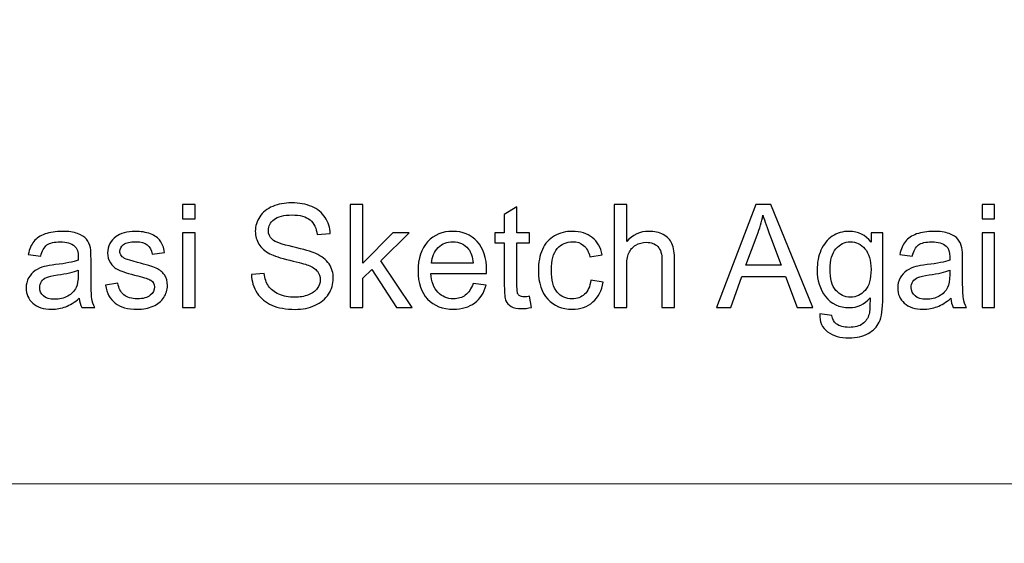
# Model space of a CAD drawing. Units: millimetres. Extents: x -172 to 170, y -10 to 115.
# Drawn here: x -45 to -24, y 72 to 83 of the extents above; entities that cross this region are included whole.
import ezdxf

# ---------------------------------------------------------------- set-up
doc = ezdxf.new("R2010")
doc.units = ezdxf.units.MM
doc.header["$MEASUREMENT"] = 0
doc.layers.add('Layer 1', color=7, linetype='Continuous')

msp = doc.modelspace()

# ---------------------------------------------------------------- linework, layer by layer
at = {"layer": 'Layer 1', "color": 242, "lineweight": 18}
msp.add_open_spline([(161.9533, 114.8616), (166.5449, 114.8616), (170.2877, 111.1121), (170.2877, 106.5272), (170.2877, 106.5272), (170.2877, 101.9423), (166.6147, 98.2515), (162.0617, 98.1935), (162.0617, 98.1935), (162.0617, 98.1935), (162.0617, 76.047), (162.0617, 76.047), (162.0617, 76.047), (162.0617, 74.5472), (160.6904, 73.3786), (159.6796, 73.3783), (159.6796, 73.3783), (159.6796, 73.3783), (82.2135, 73.3563), (82.2135, 73.3563), (82.2135, 73.3563), (79.9296, 20.805), (40.5509, -8.527), (0.6334, -9.4784), (0.6334, -9.4784), (-40.8964, -10.4682), (-83.0153, 19.0331), (-84.5571, 73.3563), (-84.5571, 73.3563), (-84.5571, 73.3563), (-158.302, 73.3563), (-158.302, 73.3563), (-158.302, 73.3563), (-160.9448, 73.3563), (-163.1095, 75.5196), (-163.1095, 78.1638), (-163.1095, 78.1638), (-163.1095, 78.1638), (-163.1095, 98.2934), (-163.1095, 98.2934), (-163.1095, 98.2934), (-163.1441, 98.293), (-163.1787, 98.2928), (-163.2134, 98.2928), (-163.2134, 98.2928), (-167.8164, 98.2928), (-171.5478, 102.0242), (-171.5478, 106.6272), (-171.5478, 106.6272), (-171.5478, 111.2302), (-167.8164, 114.9616), (-163.2134, 114.9616), (-163.2134, 114.9616), (-158.6104, 114.9616), (-154.879, 111.2302), (-154.879, 106.6272), (-154.879, 106.6272), (-154.879, 106.6166), (-154.879, 106.6059), (-154.8791, 106.5953), (-154.8791, 106.5953), (-154.8791, 106.5953), (153.6192, 106.5953), (153.6192, 106.5953), (153.6192, 106.5953), (153.6558, 111.1669), (157.3617, 114.8616), (161.9533, 114.8616)], degree=3, knots=[0, 0, 0, 0, 0.0555556, 0.0555556, 0.0555556, 0.0555556, 0.1111111, 0.1111111, 0.1111111, 0.1111111, 0.1666667, 0.1666667, 0.1666667, 0.1666667, 0.2222222, 0.2222222, 0.2222222, 0.2222222, 0.2777778, 0.2777778, 0.2777778, 0.2777778, 0.3333333, 0.3333333, 0.3333333, 0.3333333, 0.3888889, 0.3888889, 0.3888889, 0.3888889, 0.4444444, 0.4444444, 0.4444444, 0.4444444, 0.5, 0.5, 0.5, 0.5, 0.5555556, 0.5555556, 0.5555556, 0.5555556, 0.6111111, 0.6111111, 0.6111111, 0.6111111, 0.6666667, 0.6666667, 0.6666667, 0.6666667, 0.7222222, 0.7222222, 0.7222222, 0.7222222, 0.7777778, 0.7777778, 0.7777778, 0.7777778, 0.8333333, 0.8333333, 0.8333333, 0.8333333, 0.8888889, 0.8888889, 0.8888889, 0.8888889, 1, 1, 1, 1], dxfattribs=at)
at = {"layer": 'Layer 1', "color": 142}
for points, knots in [([(-41.4951, 78.8908), (-41.4951, 78.8908), (-41.4951, 79.1905), (-41.4951, 79.1905), (-41.4951, 79.1905), (-41.4951, 79.1905), (-41.2314, 79.1905), (-41.2314, 79.1905), (-41.2314, 79.1905), (-41.2314, 79.1905), (-41.2314, 78.8908), (-41.2314, 78.8908), (-41.2314, 78.8908), (-41.2314, 78.8908), (-41.4951, 78.8908), (-41.4951, 78.8908)], [0, 0, 0, 0, 0.2, 0.2, 0.2, 0.2, 0.4, 0.4, 0.4, 0.4, 0.6, 0.6, 0.6, 0.6, 1, 1, 1, 1]), ([(-40.0566, 77.7341), (-40.0566, 77.7341), (-39.7899, 77.758), (-39.7899, 77.758), (-39.7899, 77.758), (-39.7774, 77.6502), (-39.748, 77.5617), (-39.7015, 77.4923), (-39.7015, 77.4923), (-39.6551, 77.4234), (-39.5832, 77.3675), (-39.4858, 77.3245), (-39.4858, 77.3245), (-39.3884, 77.282), (-39.2785, 77.2606), (-39.1566, 77.2606), (-39.1566, 77.2606), (-39.0482, 77.2606), (-38.9528, 77.2766), (-38.8699, 77.309), (-38.8699, 77.309), (-38.787, 77.3415), (-38.7256, 77.3859), (-38.6851, 77.4424), (-38.6851, 77.4424), (-38.6447, 77.4988), (-38.6242, 77.5602), (-38.6242, 77.6262), (-38.6242, 77.6262), (-38.6242, 77.6931), (-38.6437, 77.7515), (-38.6826, 77.802), (-38.6826, 77.802), (-38.7216, 77.8519), (-38.786, 77.8939), (-38.8759, 77.9284), (-38.8759, 77.9284), (-38.9333, 77.9503), (-39.0607, 77.9853), (-39.258, 78.0327), (-39.258, 78.0327), (-39.4553, 78.0802), (-39.5931, 78.1246), (-39.6721, 78.1666), (-39.6721, 78.1666), (-39.7744, 78.2205), (-39.8504, 78.2875), (-39.9003, 78.3669), (-39.9003, 78.3669), (-39.9508, 78.4463), (-39.9757, 78.5357), (-39.9757, 78.6341), (-39.9757, 78.6341), (-39.9757, 78.743), (-39.9448, 78.8444), (-39.8833, 78.9383), (-39.8833, 78.9383), (-39.8219, 79.0327), (-39.7325, 79.1041), (-39.6141, 79.153), (-39.6141, 79.153), (-39.4962, 79.202), (-39.3649, 79.2265), (-39.2205, 79.2265), (-39.2205, 79.2265), (-39.0617, 79.2265), (-38.9214, 79.201), (-38.8, 79.1496), (-38.8, 79.1496), (-38.6786, 79.0986), (-38.5852, 79.0232), (-38.5198, 78.9233), (-38.5198, 78.9233), (-38.4544, 78.8239), (-38.4194, 78.711), (-38.4144, 78.5852), (-38.4144, 78.5852), (-38.4144, 78.5852), (-38.6871, 78.5642), (-38.6871, 78.5642), (-38.6871, 78.5642), (-38.7016, 78.6995), (-38.751, 78.8019), (-38.8355, 78.8709), (-38.8355, 78.8709), (-38.9199, 78.9403), (-39.0447, 78.9747), (-39.2096, 78.9747), (-39.2096, 78.9747), (-39.3814, 78.9747), (-39.5067, 78.9433), (-39.5852, 78.8803), (-39.5852, 78.8803), (-39.6636, 78.8174), (-39.703, 78.7415), (-39.703, 78.6526), (-39.703, 78.6526), (-39.703, 78.5757), (-39.6751, 78.5122), (-39.6196, 78.4623), (-39.6196, 78.4623), (-39.5647, 78.4128), (-39.4223, 78.3614), (-39.1916, 78.3094), (-39.1916, 78.3094), (-38.9608, 78.257), (-38.8025, 78.2116), (-38.7166, 78.1726), (-38.7166, 78.1726), (-38.5922, 78.1152), (-38.4998, 78.0427), (-38.4404, 77.9543), (-38.4404, 77.9543), (-38.3809, 77.8664), (-38.3515, 77.765), (-38.3515, 77.6502), (-38.3515, 77.6502), (-38.3515, 77.5358), (-38.3839, 77.4289), (-38.4494, 77.328), (-38.4494, 77.328), (-38.5148, 77.2271), (-38.6082, 77.1487), (-38.7306, 77.0927), (-38.7306, 77.0927), (-38.8529, 77.0368), (-38.9903, 77.0088), (-39.1436, 77.0088), (-39.1436, 77.0088), (-39.3374, 77.0088), (-39.4997, 77.0373), (-39.6306, 77.0937), (-39.6306, 77.0937), (-39.762, 77.1502), (-39.8644, 77.2351), (-39.9388, 77.349), (-39.9388, 77.349), (-40.0137, 77.4624), (-40.0527, 77.5907), (-40.0566, 77.7341)], [0, 0, 0, 0, 0.0277778, 0.0277778, 0.0277778, 0.0277778, 0.0555556, 0.0555556, 0.0555556, 0.0555556, 0.0833333, 0.0833333, 0.0833333, 0.0833333, 0.1111111, 0.1111111, 0.1111111, 0.1111111, 0.1388889, 0.1388889, 0.1388889, 0.1388889, 0.1666667, 0.1666667, 0.1666667, 0.1666667, 0.1944444, 0.1944444, 0.1944444, 0.1944444, 0.2222222, 0.2222222, 0.2222222, 0.2222222, 0.25, 0.25, 0.25, 0.25, 0.2777778, 0.2777778, 0.2777778, 0.2777778, 0.3055556, 0.3055556, 0.3055556, 0.3055556, 0.3333333, 0.3333333, 0.3333333, 0.3333333, 0.3611111, 0.3611111, 0.3611111, 0.3611111, 0.3888889, 0.3888889, 0.3888889, 0.3888889, 0.4166667, 0.4166667, 0.4166667, 0.4166667, 0.4444444, 0.4444444, 0.4444444, 0.4444444, 0.4722222, 0.4722222, 0.4722222, 0.4722222, 0.5, 0.5, 0.5, 0.5, 0.5277778, 0.5277778, 0.5277778, 0.5277778, 0.5555556, 0.5555556, 0.5555556, 0.5555556, 0.5833333, 0.5833333, 0.5833333, 0.5833333, 0.6111111, 0.6111111, 0.6111111, 0.6111111, 0.6388889, 0.6388889, 0.6388889, 0.6388889, 0.6666667, 0.6666667, 0.6666667, 0.6666667, 0.6944444, 0.6944444, 0.6944444, 0.6944444, 0.7222222, 0.7222222, 0.7222222, 0.7222222, 0.75, 0.75, 0.75, 0.75, 0.7777778, 0.7777778, 0.7777778, 0.7777778, 0.8055556, 0.8055556, 0.8055556, 0.8055556, 0.8333333, 0.8333333, 0.8333333, 0.8333333, 0.8611111, 0.8611111, 0.8611111, 0.8611111, 0.8888889, 0.8888889, 0.8888889, 0.8888889, 0.9166667, 0.9166667, 0.9166667, 0.9166667, 0.9444444, 0.9444444, 0.9444444, 0.9444444, 1, 1, 1, 1]), ([(-37.9968, 77.0448), (-37.9968, 77.0448), (-37.9968, 79.1905), (-37.9968, 79.1905), (-37.9968, 79.1905), (-37.9968, 79.1905), (-37.7331, 79.1905), (-37.7331, 79.1905), (-37.7331, 79.1905), (-37.7331, 79.1905), (-37.7331, 77.9683), (-37.7331, 77.9683), (-37.7331, 77.9683), (-37.7331, 77.9683), (-37.1098, 78.6001), (-37.1098, 78.6001), (-37.1098, 78.6001), (-37.1098, 78.6001), (-36.7691, 78.6001), (-36.7691, 78.6001), (-36.7691, 78.6001), (-36.7691, 78.6001), (-37.3625, 78.0223), (-37.3625, 78.0223), (-37.3625, 78.0223), (-37.3625, 78.0223), (-36.7092, 77.0448), (-36.7092, 77.0448), (-36.7092, 77.0448), (-36.7092, 77.0448), (-37.0338, 77.0448), (-37.0338, 77.0448), (-37.0338, 77.0448), (-37.0338, 77.0448), (-37.5503, 77.8395), (-37.5503, 77.8395), (-37.5503, 77.8395), (-37.5503, 77.8395), (-37.7331, 77.6616), (-37.7331, 77.6616), (-37.7331, 77.6616), (-37.7331, 77.6616), (-37.7331, 77.0448), (-37.7331, 77.0448), (-37.7331, 77.0448), (-37.7331, 77.0448), (-37.9968, 77.0448), (-37.9968, 77.0448)], [0, 0, 0, 0, 0.0769231, 0.0769231, 0.0769231, 0.0769231, 0.1538462, 0.1538462, 0.1538462, 0.1538462, 0.2307692, 0.2307692, 0.2307692, 0.2307692, 0.3076923, 0.3076923, 0.3076923, 0.3076923, 0.3846154, 0.3846154, 0.3846154, 0.3846154, 0.4615385, 0.4615385, 0.4615385, 0.4615385, 0.5384615, 0.5384615, 0.5384615, 0.5384615, 0.6153846, 0.6153846, 0.6153846, 0.6153846, 0.6923077, 0.6923077, 0.6923077, 0.6923077, 0.7692308, 0.7692308, 0.7692308, 0.7692308, 0.8461538, 0.8461538, 0.8461538, 0.8461538, 1, 1, 1, 1]), ([(-32.5017, 77.0448), (-32.5017, 77.0448), (-32.5017, 79.1905), (-32.5017, 79.1905), (-32.5017, 79.1905), (-32.5017, 79.1905), (-32.238, 79.1905), (-32.238, 79.1905), (-32.238, 79.1905), (-32.238, 79.1905), (-32.238, 78.4183), (-32.238, 78.4183), (-32.238, 78.4183), (-32.1156, 78.5617), (-31.9613, 78.6331), (-31.7745, 78.6331), (-31.7745, 78.6331), (-31.6601, 78.6331), (-31.5607, 78.6106), (-31.4758, 78.5652), (-31.4758, 78.5652), (-31.3914, 78.5197), (-31.331, 78.4573), (-31.2945, 78.3774), (-31.2945, 78.3774), (-31.258, 78.2975), (-31.2401, 78.1811), (-31.2401, 78.0292), (-31.2401, 78.0292), (-31.2401, 78.0292), (-31.2401, 77.0448), (-31.2401, 77.0448), (-31.2401, 77.0448), (-31.2401, 77.0448), (-31.5038, 77.0448), (-31.5038, 77.0448), (-31.5038, 77.0448), (-31.5038, 77.0448), (-31.5038, 78.0282), (-31.5038, 78.0282), (-31.5038, 78.0282), (-31.5038, 78.1596), (-31.5322, 78.2555), (-31.5887, 78.3154), (-31.5887, 78.3154), (-31.6456, 78.3754), (-31.7255, 78.4053), (-31.8294, 78.4053), (-31.8294, 78.4053), (-31.9068, 78.4053), (-31.9798, 78.3854), (-32.0482, 78.3449), (-32.0482, 78.3449), (-32.1166, 78.3045), (-32.1651, 78.2495), (-32.1945, 78.1801), (-32.1945, 78.1801), (-32.2235, 78.1112), (-32.238, 78.0158), (-32.238, 77.8939), (-32.238, 77.8939), (-32.238, 77.8939), (-32.238, 77.0448), (-32.238, 77.0448), (-32.238, 77.0448), (-32.238, 77.0448), (-32.5017, 77.0448), (-32.5017, 77.0448)], [0, 0, 0, 0, 0.0555556, 0.0555556, 0.0555556, 0.0555556, 0.1111111, 0.1111111, 0.1111111, 0.1111111, 0.1666667, 0.1666667, 0.1666667, 0.1666667, 0.2222222, 0.2222222, 0.2222222, 0.2222222, 0.2777778, 0.2777778, 0.2777778, 0.2777778, 0.3333333, 0.3333333, 0.3333333, 0.3333333, 0.3888889, 0.3888889, 0.3888889, 0.3888889, 0.4444444, 0.4444444, 0.4444444, 0.4444444, 0.5, 0.5, 0.5, 0.5, 0.5555556, 0.5555556, 0.5555556, 0.5555556, 0.6111111, 0.6111111, 0.6111111, 0.6111111, 0.6666667, 0.6666667, 0.6666667, 0.6666667, 0.7222222, 0.7222222, 0.7222222, 0.7222222, 0.7777778, 0.7777778, 0.7777778, 0.7777778, 0.8333333, 0.8333333, 0.8333333, 0.8333333, 0.8888889, 0.8888889, 0.8888889, 0.8888889, 1, 1, 1, 1]), ([(-30.37, 77.0448), (-30.37, 77.0448), (-29.5469, 79.1905), (-29.5469, 79.1905), (-29.5469, 79.1905), (-29.5469, 79.1905), (-29.2347, 79.1905), (-29.2347, 79.1905), (-29.2347, 79.1905), (-29.2347, 79.1905), (-28.3611, 77.0448), (-28.3611, 77.0448), (-28.3611, 77.0448), (-28.3611, 77.0448), (-28.6843, 77.0448), (-28.6843, 77.0448), (-28.6843, 77.0448), (-28.6843, 77.0448), (-28.9325, 77.6951), (-28.9325, 77.6951), (-28.9325, 77.6951), (-28.9325, 77.6951), (-29.8361, 77.6951), (-29.8361, 77.6951), (-29.8361, 77.6951), (-29.8361, 77.6951), (-30.0688, 77.0448), (-30.0688, 77.0448), (-30.0688, 77.0448), (-30.0688, 77.0448), (-30.37, 77.0448), (-30.37, 77.0448)], [0, 0, 0, 0, 0.1111111, 0.1111111, 0.1111111, 0.1111111, 0.2222222, 0.2222222, 0.2222222, 0.2222222, 0.3333333, 0.3333333, 0.3333333, 0.3333333, 0.4444444, 0.4444444, 0.4444444, 0.4444444, 0.5555556, 0.5555556, 0.5555556, 0.5555556, 0.6666667, 0.6666667, 0.6666667, 0.6666667, 0.7777778, 0.7777778, 0.7777778, 0.7777778, 1, 1, 1, 1]), ([(-24.8354, 78.8908), (-24.8354, 78.8908), (-24.8354, 79.1905), (-24.8354, 79.1905), (-24.8354, 79.1905), (-24.8354, 79.1905), (-24.5717, 79.1905), (-24.5717, 79.1905), (-24.5717, 79.1905), (-24.5717, 79.1905), (-24.5717, 78.8908), (-24.5717, 78.8908), (-24.5717, 78.8908), (-24.5717, 78.8908), (-24.8354, 78.8908), (-24.8354, 78.8908)], [0, 0, 0, 0, 0.2, 0.2, 0.2, 0.2, 0.4, 0.4, 0.4, 0.4, 0.6, 0.6, 0.6, 0.6, 1, 1, 1, 1]), ([(-34.2603, 77.28), (-34.2603, 77.28), (-34.2244, 77.0473), (-34.2244, 77.0473), (-34.2244, 77.0473), (-34.2983, 77.0318), (-34.3647, 77.0238), (-34.4226, 77.0238), (-34.4226, 77.0238), (-34.518, 77.0238), (-34.592, 77.0388), (-34.6449, 77.0693), (-34.6449, 77.0693), (-34.6974, 77.0997), (-34.7343, 77.1392), (-34.7558, 77.1886), (-34.7558, 77.1886), (-34.7773, 77.2381), (-34.7878, 77.342), (-34.7878, 77.5003), (-34.7878, 77.5003), (-34.7878, 77.5003), (-34.7878, 78.3964), (-34.7878, 78.3964), (-34.7878, 78.3964), (-34.7878, 78.3964), (-34.9826, 78.3964), (-34.9826, 78.3964), (-34.9826, 78.3964), (-34.9826, 78.3964), (-34.9826, 78.6001), (-34.9826, 78.6001), (-34.9826, 78.6001), (-34.9826, 78.6001), (-34.7878, 78.6001), (-34.7878, 78.6001), (-34.7878, 78.6001), (-34.7878, 78.6001), (-34.7878, 78.9847), (-34.7878, 78.9847), (-34.7878, 78.9847), (-34.7878, 78.9847), (-34.524, 79.1431), (-34.524, 79.1431), (-34.524, 79.1431), (-34.524, 79.1431), (-34.524, 78.6001), (-34.524, 78.6001), (-34.524, 78.6001), (-34.524, 78.6001), (-34.2603, 78.6001), (-34.2603, 78.6001), (-34.2603, 78.6001), (-34.2603, 78.6001), (-34.2603, 78.3964), (-34.2603, 78.3964), (-34.2603, 78.3964), (-34.2603, 78.3964), (-34.524, 78.3964), (-34.524, 78.3964), (-34.524, 78.3964), (-34.524, 78.3964), (-34.524, 77.4853), (-34.524, 77.4853), (-34.524, 77.4853), (-34.524, 77.4099), (-34.5195, 77.3615), (-34.5101, 77.34), (-34.5101, 77.34), (-34.5011, 77.3185), (-34.4861, 77.3015), (-34.4651, 77.2885), (-34.4651, 77.2885), (-34.4441, 77.2761), (-34.4142, 77.2696), (-34.3752, 77.2696), (-34.3752, 77.2696), (-34.3462, 77.2696), (-34.3078, 77.2731), (-34.2603, 77.28)], [0, 0, 0, 0, 0.047619, 0.047619, 0.047619, 0.047619, 0.0952381, 0.0952381, 0.0952381, 0.0952381, 0.1428571, 0.1428571, 0.1428571, 0.1428571, 0.1904762, 0.1904762, 0.1904762, 0.1904762, 0.2380952, 0.2380952, 0.2380952, 0.2380952, 0.2857143, 0.2857143, 0.2857143, 0.2857143, 0.3333333, 0.3333333, 0.3333333, 0.3333333, 0.3809524, 0.3809524, 0.3809524, 0.3809524, 0.4285714, 0.4285714, 0.4285714, 0.4285714, 0.4761905, 0.4761905, 0.4761905, 0.4761905, 0.5238095, 0.5238095, 0.5238095, 0.5238095, 0.5714286, 0.5714286, 0.5714286, 0.5714286, 0.6190476, 0.6190476, 0.6190476, 0.6190476, 0.6666667, 0.6666667, 0.6666667, 0.6666667, 0.7142857, 0.7142857, 0.7142857, 0.7142857, 0.7619048, 0.7619048, 0.7619048, 0.7619048, 0.8095238, 0.8095238, 0.8095238, 0.8095238, 0.8571429, 0.8571429, 0.8571429, 0.8571429, 0.9047619, 0.9047619, 0.9047619, 0.9047619, 1, 1, 1, 1]), ([(-29.7527, 77.9259), (-29.7527, 77.9259), (-29.0214, 77.9259), (-29.0214, 77.9259), (-29.0214, 77.9259), (-29.0214, 77.9259), (-29.2452, 78.5207), (-29.2452, 78.5207), (-29.2452, 78.5207), (-29.3126, 78.7015), (-29.3636, 78.8509), (-29.399, 78.9687), (-29.399, 78.9687), (-29.4285, 78.8289), (-29.468, 78.6915), (-29.5174, 78.5557), (-29.5174, 78.5557), (-29.5174, 78.5557), (-29.7527, 77.9259), (-29.7527, 77.9259)], [0, 0, 0, 0, 0.1666667, 0.1666667, 0.1666667, 0.1666667, 0.3333333, 0.3333333, 0.3333333, 0.3333333, 0.5, 0.5, 0.5, 0.5, 0.6666667, 0.6666667, 0.6666667, 0.6666667, 1, 1, 1, 1]), ([(-43.6443, 77.2396), (-43.7422, 77.1562), (-43.8366, 77.0977), (-43.927, 77.0633), (-43.927, 77.0633), (-44.0174, 77.0288), (-44.1143, 77.0118), (-44.2182, 77.0118), (-44.2182, 77.0118), (-44.389, 77.0118), (-44.5204, 77.0533), (-44.6123, 77.1367), (-44.6123, 77.1367), (-44.7042, 77.2196), (-44.7501, 77.326), (-44.7501, 77.4554), (-44.7501, 77.4554), (-44.7501, 77.5313), (-44.7326, 77.6007), (-44.6982, 77.6636), (-44.6982, 77.6636), (-44.6632, 77.7266), (-44.6178, 77.7765), (-44.5618, 77.8145), (-44.5618, 77.8145), (-44.5054, 77.8524), (-44.4424, 77.8814), (-44.372, 77.9009), (-44.372, 77.9009), (-44.3201, 77.9144), (-44.2417, 77.9274), (-44.1373, 77.9403), (-44.1373, 77.9403), (-43.9245, 77.9653), (-43.7672, 77.9958), (-43.6668, 78.0307), (-43.6668, 78.0307), (-43.6658, 78.0667), (-43.6653, 78.0897), (-43.6653, 78.0992), (-43.6653, 78.0992), (-43.6653, 78.2061), (-43.6902, 78.2815), (-43.7402, 78.3254), (-43.7402, 78.3254), (-43.8076, 78.3849), (-43.908, 78.4143), (-44.0409, 78.4143), (-44.0409, 78.4143), (-44.1652, 78.4143), (-44.2571, 78.3924), (-44.3161, 78.3489), (-44.3161, 78.3489), (-44.3755, 78.3055), (-44.419, 78.2285), (-44.4474, 78.1177), (-44.4474, 78.1177), (-44.4474, 78.1177), (-44.7052, 78.1536), (-44.7052, 78.1536), (-44.7052, 78.1536), (-44.6817, 78.264), (-44.6432, 78.3534), (-44.5893, 78.4213), (-44.5893, 78.4213), (-44.5353, 78.4893), (-44.4574, 78.5412), (-44.3555, 78.5782), (-44.3555, 78.5782), (-44.2541, 78.6146), (-44.1358, 78.6331), (-44.0019, 78.6331), (-44.0019, 78.6331), (-43.8691, 78.6331), (-43.7607, 78.6176), (-43.6773, 78.5862), (-43.6773, 78.5862), (-43.5943, 78.5547), (-43.5329, 78.5157), (-43.494, 78.4683), (-43.494, 78.4683), (-43.455, 78.4208), (-43.4275, 78.3609), (-43.4115, 78.2885), (-43.4115, 78.2885), (-43.4031, 78.2435), (-43.3986, 78.1626), (-43.3986, 78.0462), (-43.3986, 78.0462), (-43.3986, 78.0462), (-43.3986, 77.6966), (-43.3986, 77.6966), (-43.3986, 77.6966), (-43.3986, 77.4524), (-43.3931, 77.298), (-43.3821, 77.2326), (-43.3821, 77.2326), (-43.3716, 77.1672), (-43.3496, 77.1047), (-43.3176, 77.0448), (-43.3176, 77.0448), (-43.3176, 77.0448), (-43.5934, 77.0448), (-43.5934, 77.0448), (-43.5934, 77.0448), (-43.6198, 77.1002), (-43.6368, 77.1652), (-43.6443, 77.2396)], [0, 0, 0, 0, 0.0357143, 0.0357143, 0.0357143, 0.0357143, 0.0714286, 0.0714286, 0.0714286, 0.0714286, 0.1071429, 0.1071429, 0.1071429, 0.1071429, 0.1428571, 0.1428571, 0.1428571, 0.1428571, 0.1785714, 0.1785714, 0.1785714, 0.1785714, 0.2142857, 0.2142857, 0.2142857, 0.2142857, 0.25, 0.25, 0.25, 0.25, 0.2857143, 0.2857143, 0.2857143, 0.2857143, 0.3214286, 0.3214286, 0.3214286, 0.3214286, 0.3571429, 0.3571429, 0.3571429, 0.3571429, 0.3928571, 0.3928571, 0.3928571, 0.3928571, 0.4285714, 0.4285714, 0.4285714, 0.4285714, 0.4642857, 0.4642857, 0.4642857, 0.4642857, 0.5, 0.5, 0.5, 0.5, 0.5357143, 0.5357143, 0.5357143, 0.5357143, 0.5714286, 0.5714286, 0.5714286, 0.5714286, 0.6071429, 0.6071429, 0.6071429, 0.6071429, 0.6428571, 0.6428571, 0.6428571, 0.6428571, 0.6785714, 0.6785714, 0.6785714, 0.6785714, 0.7142857, 0.7142857, 0.7142857, 0.7142857, 0.75, 0.75, 0.75, 0.75, 0.7857143, 0.7857143, 0.7857143, 0.7857143, 0.8214286, 0.8214286, 0.8214286, 0.8214286, 0.8571429, 0.8571429, 0.8571429, 0.8571429, 0.8928571, 0.8928571, 0.8928571, 0.8928571, 0.9285714, 0.9285714, 0.9285714, 0.9285714, 1, 1, 1, 1]), ([(-43.0984, 77.5093), (-43.0984, 77.5093), (-42.8377, 77.5513), (-42.8377, 77.5513), (-42.8377, 77.5513), (-42.8232, 77.4469), (-42.7822, 77.367), (-42.7153, 77.311), (-42.7153, 77.311), (-42.6484, 77.2556), (-42.5545, 77.2276), (-42.4346, 77.2276), (-42.4346, 77.2276), (-42.3132, 77.2276), (-42.2233, 77.2521), (-42.1644, 77.3015), (-42.1644, 77.3015), (-42.106, 77.3505), (-42.0765, 77.4084), (-42.0765, 77.4748), (-42.0765, 77.4748), (-42.0765, 77.5343), (-42.103, 77.5812), (-42.1554, 77.6152), (-42.1554, 77.6152), (-42.1924, 77.6387), (-42.2823, 77.6681), (-42.4251, 77.7046), (-42.4251, 77.7046), (-42.6179, 77.753), (-42.7513, 77.795), (-42.8262, 77.8305), (-42.8262, 77.8305), (-42.9006, 77.8664), (-42.9571, 77.9154), (-42.9955, 77.9783), (-42.9955, 77.9783), (-43.034, 78.0407), (-43.0534, 78.1102), (-43.0534, 78.1861), (-43.0534, 78.1861), (-43.0534, 78.2555), (-43.0375, 78.3194), (-43.006, 78.3784), (-43.006, 78.3784), (-42.974, 78.4373), (-42.9311, 78.4863), (-42.8766, 78.5252), (-42.8766, 78.5252), (-42.8357, 78.5552), (-42.7797, 78.5807), (-42.7093, 78.6016), (-42.7093, 78.6016), (-42.6384, 78.6226), (-42.563, 78.6331), (-42.4821, 78.6331), (-42.4821, 78.6331), (-42.3602, 78.6331), (-42.2533, 78.6156), (-42.1614, 78.5802), (-42.1614, 78.5802), (-42.069, 78.5452), (-42.0011, 78.4972), (-41.9571, 78.4373), (-41.9571, 78.4373), (-41.9137, 78.3769), (-41.8832, 78.2965), (-41.8667, 78.1956), (-41.8667, 78.1956), (-41.8667, 78.1956), (-42.1244, 78.1596), (-42.1244, 78.1596), (-42.1244, 78.1596), (-42.1359, 78.2405), (-42.1699, 78.304), (-42.2258, 78.3494), (-42.2258, 78.3494), (-42.2818, 78.3949), (-42.3607, 78.4173), (-42.4631, 78.4173), (-42.4631, 78.4173), (-42.5834, 78.4173), (-42.6699, 78.3974), (-42.7213, 78.3574), (-42.7213, 78.3574), (-42.7727, 78.3174), (-42.7987, 78.2705), (-42.7987, 78.217), (-42.7987, 78.217), (-42.7987, 78.1831), (-42.7882, 78.1521), (-42.7668, 78.1246), (-42.7668, 78.1246), (-42.7453, 78.0967), (-42.7118, 78.0732), (-42.6659, 78.0547), (-42.6659, 78.0547), (-42.6394, 78.0447), (-42.5625, 78.0223), (-42.4336, 77.9873), (-42.4336, 77.9873), (-42.2478, 77.9378), (-42.1179, 77.8969), (-42.044, 77.8654), (-42.044, 77.8654), (-41.9701, 77.834), (-41.9122, 77.7875), (-41.8702, 77.7276), (-41.8702, 77.7276), (-41.8278, 77.6671), (-41.8068, 77.5922), (-41.8068, 77.5023), (-41.8068, 77.5023), (-41.8068, 77.4149), (-41.8323, 77.3325), (-41.8837, 77.2551), (-41.8837, 77.2551), (-41.9351, 77.1777), (-42.0091, 77.1177), (-42.1055, 77.0753), (-42.1055, 77.0753), (-42.2024, 77.0328), (-42.3117, 77.0118), (-42.4336, 77.0118), (-42.4336, 77.0118), (-42.6354, 77.0118), (-42.7897, 77.0538), (-42.8956, 77.1372), (-42.8956, 77.1372), (-43.0015, 77.2211), (-43.0689, 77.345), (-43.0984, 77.5093)], [0, 0, 0, 0, 0.0294118, 0.0294118, 0.0294118, 0.0294118, 0.0588235, 0.0588235, 0.0588235, 0.0588235, 0.0882353, 0.0882353, 0.0882353, 0.0882353, 0.1176471, 0.1176471, 0.1176471, 0.1176471, 0.1470588, 0.1470588, 0.1470588, 0.1470588, 0.1764706, 0.1764706, 0.1764706, 0.1764706, 0.2058824, 0.2058824, 0.2058824, 0.2058824, 0.2352941, 0.2352941, 0.2352941, 0.2352941, 0.2647059, 0.2647059, 0.2647059, 0.2647059, 0.2941176, 0.2941176, 0.2941176, 0.2941176, 0.3235294, 0.3235294, 0.3235294, 0.3235294, 0.3529412, 0.3529412, 0.3529412, 0.3529412, 0.3823529, 0.3823529, 0.3823529, 0.3823529, 0.4117647, 0.4117647, 0.4117647, 0.4117647, 0.4411765, 0.4411765, 0.4411765, 0.4411765, 0.4705882, 0.4705882, 0.4705882, 0.4705882, 0.5, 0.5, 0.5, 0.5, 0.5294118, 0.5294118, 0.5294118, 0.5294118, 0.5588235, 0.5588235, 0.5588235, 0.5588235, 0.5882353, 0.5882353, 0.5882353, 0.5882353, 0.6176471, 0.6176471, 0.6176471, 0.6176471, 0.6470588, 0.6470588, 0.6470588, 0.6470588, 0.6764706, 0.6764706, 0.6764706, 0.6764706, 0.7058824, 0.7058824, 0.7058824, 0.7058824, 0.7352941, 0.7352941, 0.7352941, 0.7352941, 0.7647059, 0.7647059, 0.7647059, 0.7647059, 0.7941176, 0.7941176, 0.7941176, 0.7941176, 0.8235294, 0.8235294, 0.8235294, 0.8235294, 0.8529412, 0.8529412, 0.8529412, 0.8529412, 0.8823529, 0.8823529, 0.8823529, 0.8823529, 0.9117647, 0.9117647, 0.9117647, 0.9117647, 0.9411765, 0.9411765, 0.9411765, 0.9411765, 1, 1, 1, 1]), ([(-41.4951, 77.0448), (-41.4951, 77.0448), (-41.4951, 78.6001), (-41.4951, 78.6001), (-41.4951, 78.6001), (-41.4951, 78.6001), (-41.2314, 78.6001), (-41.2314, 78.6001), (-41.2314, 78.6001), (-41.2314, 78.6001), (-41.2314, 77.0448), (-41.2314, 77.0448), (-41.2314, 77.0448), (-41.2314, 77.0448), (-41.4951, 77.0448), (-41.4951, 77.0448)], [0, 0, 0, 0, 0.2, 0.2, 0.2, 0.2, 0.4, 0.4, 0.4, 0.4, 0.6, 0.6, 0.6, 0.6, 1, 1, 1, 1]), ([(-35.4385, 77.5483), (-35.4385, 77.5483), (-35.1658, 77.5123), (-35.1658, 77.5123), (-35.1658, 77.5123), (-35.2083, 77.354), (-35.2877, 77.2306), (-35.4036, 77.1432), (-35.4036, 77.1432), (-35.5195, 77.0558), (-35.6673, 77.0118), (-35.8476, 77.0118), (-35.8476, 77.0118), (-36.0744, 77.0118), (-36.2542, 77.0818), (-36.387, 77.2216), (-36.387, 77.2216), (-36.5199, 77.361), (-36.5863, 77.5573), (-36.5863, 77.8095), (-36.5863, 77.8095), (-36.5863, 78.0702), (-36.5194, 78.273), (-36.385, 78.4168), (-36.385, 78.4168), (-36.2507, 78.5612), (-36.0764, 78.6331), (-35.8621, 78.6331), (-35.8621, 78.6331), (-35.6548, 78.6331), (-35.4855, 78.5627), (-35.3541, 78.4213), (-35.3541, 78.4213), (-35.2228, 78.28), (-35.1568, 78.0812), (-35.1568, 77.825), (-35.1568, 77.825), (-35.1568, 77.8095), (-35.1573, 77.786), (-35.1583, 77.755), (-35.1583, 77.755), (-35.1583, 77.755), (-36.3166, 77.755), (-36.3166, 77.755), (-36.3166, 77.755), (-36.3066, 77.5847), (-36.2587, 77.4539), (-36.1718, 77.3635), (-36.1718, 77.3635), (-36.0854, 77.2731), (-35.977, 77.2276), (-35.8476, 77.2276), (-35.8476, 77.2276), (-35.7512, 77.2276), (-35.6688, 77.2531), (-35.6009, 77.304), (-35.6009, 77.304), (-35.5324, 77.355), (-35.4785, 77.4364), (-35.4385, 77.5483)], [0, 0, 0, 0, 0.0625, 0.0625, 0.0625, 0.0625, 0.125, 0.125, 0.125, 0.125, 0.1875, 0.1875, 0.1875, 0.1875, 0.25, 0.25, 0.25, 0.25, 0.3125, 0.3125, 0.3125, 0.3125, 0.375, 0.375, 0.375, 0.375, 0.4375, 0.4375, 0.4375, 0.4375, 0.5, 0.5, 0.5, 0.5, 0.5625, 0.5625, 0.5625, 0.5625, 0.625, 0.625, 0.625, 0.625, 0.6875, 0.6875, 0.6875, 0.6875, 0.75, 0.75, 0.75, 0.75, 0.8125, 0.8125, 0.8125, 0.8125, 0.875, 0.875, 0.875, 0.875, 1, 1, 1, 1]), ([(-32.9842, 77.6142), (-32.9842, 77.6142), (-32.7265, 77.5782), (-32.7265, 77.5782), (-32.7265, 77.5782), (-32.7549, 77.4009), (-32.8269, 77.2626), (-32.9432, 77.1622), (-32.9432, 77.1622), (-33.0596, 77.0618), (-33.203, 77.0118), (-33.3723, 77.0118), (-33.3723, 77.0118), (-33.5846, 77.0118), (-33.7554, 77.0813), (-33.8842, 77.2201), (-33.8842, 77.2201), (-34.0136, 77.359), (-34.078, 77.5578), (-34.078, 77.8165), (-34.078, 77.8165), (-34.078, 77.9843), (-34.0501, 78.1306), (-33.9946, 78.2565), (-33.9946, 78.2565), (-33.9392, 78.3819), (-33.8548, 78.4763), (-33.7409, 78.5387), (-33.7409, 78.5387), (-33.6275, 78.6016), (-33.5041, 78.6331), (-33.3703, 78.6331), (-33.3703, 78.6331), (-33.202, 78.6331), (-33.0636, 78.5906), (-32.9567, 78.5052), (-32.9567, 78.5052), (-32.8493, 78.4198), (-32.7804, 78.2985), (-32.7504, 78.1416), (-32.7504, 78.1416), (-32.7504, 78.1416), (-33.0052, 78.1027), (-33.0052, 78.1027), (-33.0052, 78.1027), (-33.0296, 78.2071), (-33.0726, 78.2855), (-33.135, 78.3384), (-33.135, 78.3384), (-33.197, 78.3909), (-33.2719, 78.4173), (-33.3598, 78.4173), (-33.3598, 78.4173), (-33.4927, 78.4173), (-33.6005, 78.3699), (-33.6839, 78.275), (-33.6839, 78.275), (-33.7669, 78.1796), (-33.8083, 78.0297), (-33.8083, 77.824), (-33.8083, 77.824), (-33.8083, 77.6152), (-33.7684, 77.4639), (-33.6884, 77.3695), (-33.6884, 77.3695), (-33.608, 77.2751), (-33.5036, 77.2276), (-33.3753, 77.2276), (-33.3753, 77.2276), (-33.2714, 77.2276), (-33.185, 77.2591), (-33.1161, 77.3225), (-33.1161, 77.3225), (-33.0466, 77.3854), (-33.0027, 77.4828), (-32.9842, 77.6142)], [0, 0, 0, 0, 0.05, 0.05, 0.05, 0.05, 0.1, 0.1, 0.1, 0.1, 0.15, 0.15, 0.15, 0.15, 0.2, 0.2, 0.2, 0.2, 0.25, 0.25, 0.25, 0.25, 0.3, 0.3, 0.3, 0.3, 0.35, 0.35, 0.35, 0.35, 0.4, 0.4, 0.4, 0.4, 0.45, 0.45, 0.45, 0.45, 0.5, 0.5, 0.5, 0.5, 0.55, 0.55, 0.55, 0.55, 0.6, 0.6, 0.6, 0.6, 0.65, 0.65, 0.65, 0.65, 0.7, 0.7, 0.7, 0.7, 0.75, 0.75, 0.75, 0.75, 0.8, 0.8, 0.8, 0.8, 0.85, 0.85, 0.85, 0.85, 0.9, 0.9, 0.9, 0.9, 1, 1, 1, 1]), ([(-28.2173, 76.9159), (-28.2173, 76.9159), (-27.9625, 76.88), (-27.9625, 76.88), (-27.9625, 76.88), (-27.952, 76.8011), (-27.9221, 76.7436), (-27.8731, 76.7072), (-27.8731, 76.7072), (-27.8077, 76.6587), (-27.7183, 76.6342), (-27.6049, 76.6342), (-27.6049, 76.6342), (-27.483, 76.6342), (-27.3886, 76.6587), (-27.3222, 76.7072), (-27.3222, 76.7072), (-27.2558, 76.7556), (-27.2108, 76.824), (-27.1874, 76.9114), (-27.1874, 76.9114), (-27.1739, 76.9649), (-27.1674, 77.0773), (-27.1684, 77.2486), (-27.1684, 77.2486), (-27.2838, 77.1127), (-27.4271, 77.0448), (-27.5989, 77.0448), (-27.5989, 77.0448), (-27.8127, 77.0448), (-27.9785, 77.1217), (-28.0954, 77.2761), (-28.0954, 77.2761), (-28.2128, 77.4299), (-28.2712, 77.6147), (-28.2712, 77.83), (-28.2712, 77.83), (-28.2712, 77.9783), (-28.2442, 78.1152), (-28.1908, 78.2405), (-28.1908, 78.2405), (-28.1373, 78.3659), (-28.0594, 78.4623), (-27.9575, 78.5307), (-27.9575, 78.5307), (-27.8556, 78.5991), (-27.7358, 78.6331), (-27.5979, 78.6331), (-27.5979, 78.6331), (-27.4146, 78.6331), (-27.2633, 78.5582), (-27.1444, 78.4083), (-27.1444, 78.4083), (-27.1444, 78.4083), (-27.1444, 78.6001), (-27.1444, 78.6001), (-27.1444, 78.6001), (-27.1444, 78.6001), (-26.9017, 78.6001), (-26.9017, 78.6001), (-26.9017, 78.6001), (-26.9017, 78.6001), (-26.9017, 77.2571), (-26.9017, 77.2571), (-26.9017, 77.2571), (-26.9017, 77.0148), (-26.9261, 76.8435), (-26.9756, 76.7426), (-26.9756, 76.7426), (-27.0245, 76.6417), (-27.1029, 76.5618), (-27.2093, 76.5034), (-27.2093, 76.5034), (-27.3162, 76.4449), (-27.4476, 76.4155), (-27.6034, 76.4155), (-27.6034, 76.4155), (-27.7887, 76.4155), (-27.9381, 76.4569), (-28.0519, 76.5403), (-28.0519, 76.5403), (-28.1663, 76.6233), (-28.2213, 76.7486), (-28.2173, 76.9159)], [0, 0, 0, 0, 0.0454545, 0.0454545, 0.0454545, 0.0454545, 0.0909091, 0.0909091, 0.0909091, 0.0909091, 0.1363636, 0.1363636, 0.1363636, 0.1363636, 0.1818182, 0.1818182, 0.1818182, 0.1818182, 0.2272727, 0.2272727, 0.2272727, 0.2272727, 0.2727273, 0.2727273, 0.2727273, 0.2727273, 0.3181818, 0.3181818, 0.3181818, 0.3181818, 0.3636364, 0.3636364, 0.3636364, 0.3636364, 0.4090909, 0.4090909, 0.4090909, 0.4090909, 0.4545455, 0.4545455, 0.4545455, 0.4545455, 0.5, 0.5, 0.5, 0.5, 0.5454545, 0.5454545, 0.5454545, 0.5454545, 0.5909091, 0.5909091, 0.5909091, 0.5909091, 0.6363636, 0.6363636, 0.6363636, 0.6363636, 0.6818182, 0.6818182, 0.6818182, 0.6818182, 0.7272727, 0.7272727, 0.7272727, 0.7272727, 0.7727273, 0.7727273, 0.7727273, 0.7727273, 0.8181818, 0.8181818, 0.8181818, 0.8181818, 0.8636364, 0.8636364, 0.8636364, 0.8636364, 0.9090909, 0.9090909, 0.9090909, 0.9090909, 1, 1, 1, 1]), ([(-25.4862, 77.2396), (-25.5841, 77.1562), (-25.6785, 77.0977), (-25.7689, 77.0633), (-25.7689, 77.0633), (-25.8593, 77.0288), (-25.9562, 77.0118), (-26.0601, 77.0118), (-26.0601, 77.0118), (-26.2309, 77.0118), (-26.3623, 77.0533), (-26.4542, 77.1367), (-26.4542, 77.1367), (-26.5461, 77.2196), (-26.592, 77.326), (-26.592, 77.4554), (-26.592, 77.4554), (-26.592, 77.5313), (-26.5745, 77.6007), (-26.5401, 77.6636), (-26.5401, 77.6636), (-26.5051, 77.7266), (-26.4597, 77.7765), (-26.4037, 77.8145), (-26.4037, 77.8145), (-26.3473, 77.8524), (-26.2843, 77.8814), (-26.2139, 77.9009), (-26.2139, 77.9009), (-26.162, 77.9144), (-26.0836, 77.9274), (-25.9792, 77.9403), (-25.9792, 77.9403), (-25.7664, 77.9653), (-25.6091, 77.9958), (-25.5087, 78.0307), (-25.5087, 78.0307), (-25.5077, 78.0667), (-25.5072, 78.0897), (-25.5072, 78.0992), (-25.5072, 78.0992), (-25.5072, 78.2061), (-25.5321, 78.2815), (-25.5821, 78.3254), (-25.5821, 78.3254), (-25.6495, 78.3849), (-25.7499, 78.4143), (-25.8828, 78.4143), (-25.8828, 78.4143), (-26.0071, 78.4143), (-26.099, 78.3924), (-26.158, 78.3489), (-26.158, 78.3489), (-26.2174, 78.3055), (-26.2609, 78.2285), (-26.2893, 78.1177), (-26.2893, 78.1177), (-26.2893, 78.1177), (-26.5471, 78.1536), (-26.5471, 78.1536), (-26.5471, 78.1536), (-26.5236, 78.264), (-26.4851, 78.3534), (-26.4312, 78.4213), (-26.4312, 78.4213), (-26.3772, 78.4893), (-26.2993, 78.5412), (-26.1974, 78.5782), (-26.1974, 78.5782), (-26.096, 78.6146), (-25.9777, 78.6331), (-25.8438, 78.6331), (-25.8438, 78.6331), (-25.711, 78.6331), (-25.6026, 78.6176), (-25.5192, 78.5862), (-25.5192, 78.5862), (-25.4362, 78.5547), (-25.3748, 78.5157), (-25.3359, 78.4683), (-25.3359, 78.4683), (-25.2969, 78.4208), (-25.2694, 78.3609), (-25.2534, 78.2885), (-25.2534, 78.2885), (-25.245, 78.2435), (-25.2405, 78.1626), (-25.2405, 78.0462), (-25.2405, 78.0462), (-25.2405, 78.0462), (-25.2405, 77.6966), (-25.2405, 77.6966), (-25.2405, 77.6966), (-25.2405, 77.4524), (-25.235, 77.298), (-25.224, 77.2326), (-25.224, 77.2326), (-25.2135, 77.1672), (-25.1915, 77.1047), (-25.1595, 77.0448), (-25.1595, 77.0448), (-25.1595, 77.0448), (-25.4353, 77.0448), (-25.4353, 77.0448), (-25.4353, 77.0448), (-25.4617, 77.1002), (-25.4787, 77.1652), (-25.4862, 77.2396)], [0, 0, 0, 0, 0.0357143, 0.0357143, 0.0357143, 0.0357143, 0.0714286, 0.0714286, 0.0714286, 0.0714286, 0.1071429, 0.1071429, 0.1071429, 0.1071429, 0.1428571, 0.1428571, 0.1428571, 0.1428571, 0.1785714, 0.1785714, 0.1785714, 0.1785714, 0.2142857, 0.2142857, 0.2142857, 0.2142857, 0.25, 0.25, 0.25, 0.25, 0.2857143, 0.2857143, 0.2857143, 0.2857143, 0.3214286, 0.3214286, 0.3214286, 0.3214286, 0.3571429, 0.3571429, 0.3571429, 0.3571429, 0.3928571, 0.3928571, 0.3928571, 0.3928571, 0.4285714, 0.4285714, 0.4285714, 0.4285714, 0.4642857, 0.4642857, 0.4642857, 0.4642857, 0.5, 0.5, 0.5, 0.5, 0.5357143, 0.5357143, 0.5357143, 0.5357143, 0.5714286, 0.5714286, 0.5714286, 0.5714286, 0.6071429, 0.6071429, 0.6071429, 0.6071429, 0.6428571, 0.6428571, 0.6428571, 0.6428571, 0.6785714, 0.6785714, 0.6785714, 0.6785714, 0.7142857, 0.7142857, 0.7142857, 0.7142857, 0.75, 0.75, 0.75, 0.75, 0.7857143, 0.7857143, 0.7857143, 0.7857143, 0.8214286, 0.8214286, 0.8214286, 0.8214286, 0.8571429, 0.8571429, 0.8571429, 0.8571429, 0.8928571, 0.8928571, 0.8928571, 0.8928571, 0.9285714, 0.9285714, 0.9285714, 0.9285714, 1, 1, 1, 1]), ([(-24.8354, 77.0448), (-24.8354, 77.0448), (-24.8354, 78.6001), (-24.8354, 78.6001), (-24.8354, 78.6001), (-24.8354, 78.6001), (-24.5717, 78.6001), (-24.5717, 78.6001), (-24.5717, 78.6001), (-24.5717, 78.6001), (-24.5717, 77.0448), (-24.5717, 77.0448), (-24.5717, 77.0448), (-24.5717, 77.0448), (-24.8354, 77.0448), (-24.8354, 77.0448)], [0, 0, 0, 0, 0.2, 0.2, 0.2, 0.2, 0.4, 0.4, 0.4, 0.4, 0.6, 0.6, 0.6, 0.6, 1, 1, 1, 1]), ([(-36.3016, 77.9708), (-36.3016, 77.9708), (-35.4355, 77.9708), (-35.4355, 77.9708), (-35.4355, 77.9708), (-35.447, 78.1017), (-35.4805, 78.1996), (-35.5349, 78.265), (-35.5349, 78.265), (-35.6184, 78.3664), (-35.7272, 78.4173), (-35.8606, 78.4173), (-35.8606, 78.4173), (-35.9815, 78.4173), (-36.0829, 78.3769), (-36.1653, 78.296), (-36.1653, 78.296), (-36.2472, 78.2151), (-36.2926, 78.1067), (-36.3016, 77.9708)], [0, 0, 0, 0, 0.1666667, 0.1666667, 0.1666667, 0.1666667, 0.3333333, 0.3333333, 0.3333333, 0.3333333, 0.5, 0.5, 0.5, 0.5, 0.6666667, 0.6666667, 0.6666667, 0.6666667, 1, 1, 1, 1]), ([(-28.0015, 77.8489), (-28.0015, 77.6457), (-27.961, 77.4973), (-27.8801, 77.4039), (-27.8801, 77.4039), (-27.7987, 77.3105), (-27.6973, 77.2636), (-27.5754, 77.2636), (-27.5754, 77.2636), (-27.4541, 77.2636), (-27.3527, 77.31), (-27.2703, 77.4029), (-27.2703, 77.4029), (-27.1884, 77.4958), (-27.1474, 77.6417), (-27.1474, 77.8405), (-27.1474, 77.8405), (-27.1474, 78.0302), (-27.1899, 78.1736), (-27.2743, 78.27), (-27.2743, 78.27), (-27.3587, 78.3664), (-27.4606, 78.4143), (-27.5794, 78.4143), (-27.5794, 78.4143), (-27.6968, 78.4143), (-27.7962, 78.3669), (-27.8786, 78.272), (-27.8786, 78.272), (-27.9605, 78.1771), (-28.0015, 78.0362), (-28.0015, 77.8489)], [0, 0, 0, 0, 0.1111111, 0.1111111, 0.1111111, 0.1111111, 0.2222222, 0.2222222, 0.2222222, 0.2222222, 0.3333333, 0.3333333, 0.3333333, 0.3333333, 0.4444444, 0.4444444, 0.4444444, 0.4444444, 0.5555556, 0.5555556, 0.5555556, 0.5555556, 0.6666667, 0.6666667, 0.6666667, 0.6666667, 0.7777778, 0.7777778, 0.7777778, 0.7777778, 1, 1, 1, 1]), ([(-43.6653, 77.824), (-43.7612, 77.785), (-43.905, 77.752), (-44.0968, 77.7251), (-44.0968, 77.7251), (-44.2057, 77.7096), (-44.2826, 77.6921), (-44.3276, 77.6726), (-44.3276, 77.6726), (-44.3725, 77.6532), (-44.407, 77.6247), (-44.4315, 77.5877), (-44.4315, 77.5877), (-44.4559, 77.5503), (-44.4684, 77.5088), (-44.4684, 77.4629), (-44.4684, 77.4629), (-44.4684, 77.3934), (-44.4419, 77.335), (-44.3885, 77.2885), (-44.3885, 77.2885), (-44.3351, 77.2421), (-44.2571, 77.2186), (-44.1548, 77.2186), (-44.1548, 77.2186), (-44.0534, 77.2186), (-43.963, 77.2406), (-43.8835, 77.285), (-43.8835, 77.285), (-43.8046, 77.329), (-43.7462, 77.3894), (-43.7092, 77.4659), (-43.7092, 77.4659), (-43.6808, 77.5253), (-43.6668, 77.6127), (-43.6668, 77.7281), (-43.6668, 77.7281), (-43.6668, 77.7281), (-43.6653, 77.824), (-43.6653, 77.824)], [0, 0, 0, 0, 0.0909091, 0.0909091, 0.0909091, 0.0909091, 0.1818182, 0.1818182, 0.1818182, 0.1818182, 0.2727273, 0.2727273, 0.2727273, 0.2727273, 0.3636364, 0.3636364, 0.3636364, 0.3636364, 0.4545455, 0.4545455, 0.4545455, 0.4545455, 0.5454545, 0.5454545, 0.5454545, 0.5454545, 0.6363636, 0.6363636, 0.6363636, 0.6363636, 0.7272727, 0.7272727, 0.7272727, 0.7272727, 0.8181818, 0.8181818, 0.8181818, 0.8181818, 1, 1, 1, 1]), ([(-25.5072, 77.824), (-25.6031, 77.785), (-25.7469, 77.752), (-25.9387, 77.7251), (-25.9387, 77.7251), (-26.0476, 77.7096), (-26.1245, 77.6921), (-26.1695, 77.6726), (-26.1695, 77.6726), (-26.2144, 77.6532), (-26.2489, 77.6247), (-26.2734, 77.5877), (-26.2734, 77.5877), (-26.2978, 77.5503), (-26.3103, 77.5088), (-26.3103, 77.4629), (-26.3103, 77.4629), (-26.3103, 77.3934), (-26.2838, 77.335), (-26.2304, 77.2885), (-26.2304, 77.2885), (-26.177, 77.2421), (-26.099, 77.2186), (-25.9967, 77.2186), (-25.9967, 77.2186), (-25.8953, 77.2186), (-25.8049, 77.2406), (-25.7254, 77.285), (-25.7254, 77.285), (-25.6465, 77.329), (-25.5881, 77.3894), (-25.5511, 77.4659), (-25.5511, 77.4659), (-25.5227, 77.5253), (-25.5087, 77.6127), (-25.5087, 77.7281), (-25.5087, 77.7281), (-25.5087, 77.7281), (-25.5072, 77.824), (-25.5072, 77.824)], [0, 0, 0, 0, 0.0909091, 0.0909091, 0.0909091, 0.0909091, 0.1818182, 0.1818182, 0.1818182, 0.1818182, 0.2727273, 0.2727273, 0.2727273, 0.2727273, 0.3636364, 0.3636364, 0.3636364, 0.3636364, 0.4545455, 0.4545455, 0.4545455, 0.4545455, 0.5454545, 0.5454545, 0.5454545, 0.5454545, 0.6363636, 0.6363636, 0.6363636, 0.6363636, 0.7272727, 0.7272727, 0.7272727, 0.7272727, 0.8181818, 0.8181818, 0.8181818, 0.8181818, 1, 1, 1, 1])]:
    msp.add_open_spline(points, degree=3, knots=knots, dxfattribs=at)
at = {"layer": 'Layer 1', "color": 142, "lineweight": 18}
msp.add_open_spline([(-83.9139, 73.3765), (-83.9139, 73.3765), (81.4502, 73.3765), (81.4502, 73.3765), (81.4502, 73.3765), (81.4502, 73.3765), (-83.9139, 73.3765), (-83.9139, 73.3765)], degree=3, knots=[0, 0, 0, 0, 0.3333333, 0.3333333, 0.3333333, 0.3333333, 1, 1, 1, 1], dxfattribs=at)

doc.saveas('drawing.dxf')
